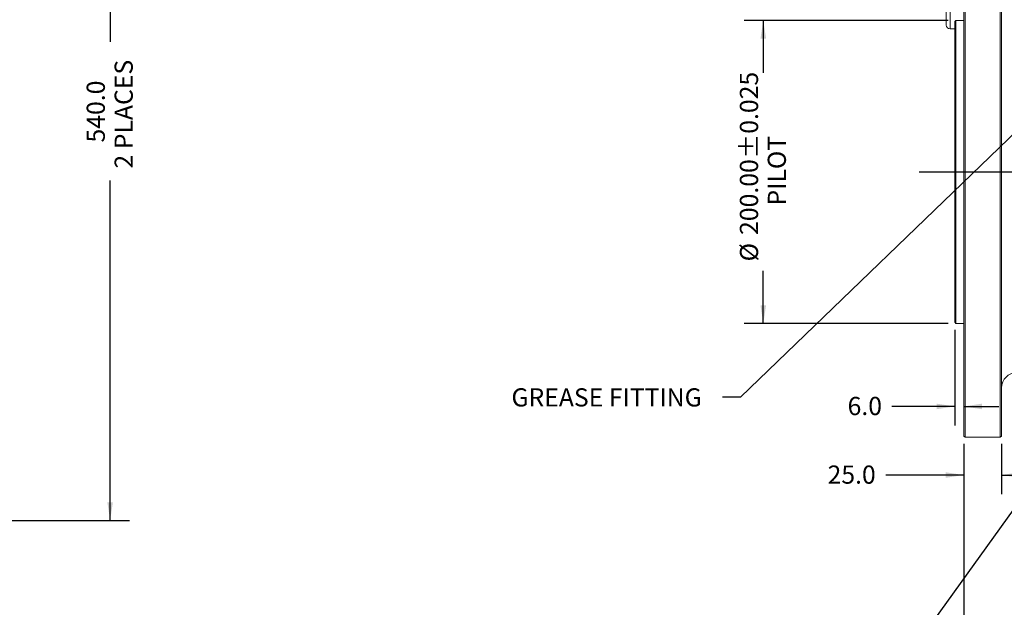
# Model space of a CAD drawing. Units: millimetres. Extents: x 11 to 1180, y 5 to 832.
# Drawn here: x 789 to 952, y 166 to 263 of the extents above; entities that cross this region are included whole.
import ezdxf

# ---------------------------------------------------------------- set-up
doc = ezdxf.new("R2010")
doc.units = ezdxf.units.MM
doc.linetypes.add('PHANTOM', pattern=[12.7, 6.35, -1.27, 1.27, -1.27, 1.27, -1.27])
doc.layers.add('SLD-0', color=7, linetype='Continuous')
doc.styles.add('SLDTEXTSTYLE0', font='TXT', dxfattribs={"width": 0.605})
doc.dimstyles.new('SLDDIMSTYLE1', dxfattribs={"dimtxt": 3, "dimasz": 3, "dimexe": 0, "dimexo": 0.0625, "dimgap": 0.75, "dimtad": 0, "dimdec": 1, "dimlfac": 4, "dimrnd": 1e-09, "dimzin": 4, "dimdsep": 46, "dimtxsty": 'SLDTEXTSTYLE0', "dimsah": 1, "dimcen": 0.09, "dimadec": 0, "dimazin": 0, "dimtfac": 1, "dimtdec": 3, "dimtofl": 0, "dimtmove": 0, "dimatfit": 3, "dimfxl": 0, "dimfrac": 2, "dimtolj": 1, "dimtzin": 12, "dimarcsym": 0})
doc.dimstyles.new('SLDDIMSTYLE2', dxfattribs={"dimtxt": 3, "dimasz": 3, "dimexe": 0, "dimexo": 0.0625, "dimgap": 0.75, "dimtad": 0, "dimlfac": 4, "dimrnd": 1e-09, "dimzin": 12, "dimdsep": 46, "dimtxsty": 'SLDTEXTSTYLE0', "dimsah": 1, "dimcen": 0.09, "dimadec": 0, "dimazin": 0, "dimtfac": 1, "dimtdec": 3, "dimtofl": 0, "dimtmove": 0, "dimatfit": 3, "dimfxl": 0, "dimfrac": 2, "dimtolj": 1, "dimtzin": 12, "dimarcsym": 0})
doc.dimstyles.new('SLDDIMSTYLE6', dxfattribs={"dimtxt": 0, "dimasz": 3, "dimexe": 0, "dimexo": 0.0625, "dimgap": 0, "dimtad": 0, "dimtih": 1, "dimtoh": 1, "dimdec": 0, "dimrnd": 1e-09, "dimzin": 0, "dimdsep": 46, "dimtxsty": 'Standard', "dimsah": 1, "dimcen": 0.09, "dimadec": 0, "dimazin": 0, "dimtfac": 3, "dimtdec": 0, "dimtofl": 0, "dimtmove": 0, "dimatfit": 3, "dimfxl": 0, "dimfrac": 2, "dimtolj": 1, "dimtzin": 0, "dimarcsym": 0})
doc.dimstyles.new('SLDDIMSTYLE8', dxfattribs={"dimtxt": 3, "dimasz": 3, "dimexe": 0, "dimexo": 0.0625, "dimgap": 0.75, "dimtad": 0, "dimlfac": 4, "dimrnd": 1e-09, "dimzin": 4, "dimdsep": 46, "dimtxsty": 'SLDTEXTSTYLE0', "dimsah": 1, "dimcen": 0.09, "dimadec": 0, "dimazin": 0, "dimtol": 1, "dimtp": 0.025, "dimtm": 0.025, "dimtfac": 1, "dimtdec": 3, "dimtofl": 0, "dimtmove": 0, "dimatfit": 3, "dimfxl": 0, "dimfrac": 2, "dimtolj": 1, "dimarcsym": 0})
doc.dimstyles.new('SLDDIMSTYLE9', dxfattribs={"dimtxt": 3, "dimasz": 3, "dimexe": 0, "dimexo": 0.0625, "dimgap": 0.75, "dimtad": 0, "dimdec": 1, "dimlfac": 4, "dimrnd": 1e-09, "dimzin": 4, "dimdsep": 46, "dimtxsty": 'SLDTEXTSTYLE0', "dimsah": 1, "dimcen": 0.09, "dimadec": 0, "dimazin": 0, "dimtfac": 1, "dimtdec": 3, "dimtofl": 0, "dimtmove": 0, "dimatfit": 3, "dimfxl": 0, "dimfrac": 2, "dimtolj": 1, "dimtzin": 12, "dimarcsym": 0})

# ---------------------------------------------------------------- blocks, each defined once
blk = doc.blocks.new('*D23')
at = {"layer": 'SLD-0'}
for p, q in [((719.43, 315.12), (807.35, 315.12)), ((804.17, 315.12), (804.17, 259.06)), ((804.17, 180.12), (804.17, 236.19)), ((652.4, 180.12), (807.35, 180.12))]:
    blk.add_line(p, q, dxfattribs=at)
for points in [[(804.17, 315.12), (803.71, 312.12), (804.63, 312.12)], [(804.17, 180.12), (804.63, 183.12), (803.71, 183.12)]]:
    blk.add_solid(points, dxfattribs=at)
at = {"layer": 'SLD-0', "char_height": 3, "attachment_point": 1, "rotation": 90, "style": 'SLDTEXTSTYLE0'}
for s, insert in [('2 PLACES', (804.91, 238.17)), ('540.0', (800.3, 242.47))]:
    blk.add_mtext(s, dxfattribs=dict(at, insert=insert))
blk = doc.blocks.new('*D144')
at = {"layer": 'SLD-0'}
for p, q in [((942.59, 262.62), (908.87, 262.62)), ((912.04, 262.62), (912.04, 253.98)), ((912.04, 212.62), (912.04, 221.27)), ((942.59, 212.62), (908.87, 212.62))]:
    blk.add_line(p, q, dxfattribs=at)
for points in [[(912.04, 262.62), (911.58, 259.62), (912.51, 259.62)], [(912.04, 212.62), (912.51, 215.62), (911.58, 215.62)]]:
    blk.add_solid(points, dxfattribs=at)
at = {"layer": 'SLD-0', "char_height": 3, "attachment_point": 1, "rotation": 90, "style": 'SLDTEXTSTYLE0'}
for s, insert in [('±0.025', (908.18, 239.82)), ('PILOT', (912.78, 232.07)), ('200.00', (908.18, 227.22)), ('%%c', (908.18, 222.85))]:
    blk.add_mtext(s, dxfattribs=dict(at, insert=insert))
blk = doc.blocks.new('*D145')
at = {"layer": 'SLD-0'}
for p, q in [((943.66, 211.55), (943.66, 195.75)), ((943.66, 198.92), (933.28, 198.92)), ((945.16, 198.92), (950.93, 198.92))]:
    blk.add_line(p, q, dxfattribs=at)
for points in [[(943.66, 198.92), (940.66, 199.38), (940.66, 198.46)], [(945.16, 198.92), (948.16, 198.46), (948.16, 199.38)]]:
    blk.add_solid(points, dxfattribs=at)
at = {"layer": 'SLD-0', "insert": (925.97, 200.49), "char_height": 3, "attachment_point": 1, "style": 'SLDTEXTSTYLE0'}
blk.add_mtext('6.0', dxfattribs=at)
blk = doc.blocks.new('*D146')
at = {"layer": 'SLD-0'}
for p, q in [((945.16, 192.73), (945.16, 184.43)), ((951.41, 192.73), (951.41, 184.43)), ((945.16, 187.6), (932.27, 187.6)), ((951.41, 187.6), (957.18, 187.6))]:
    blk.add_line(p, q, dxfattribs=at)
for points in [[(945.16, 187.6), (942.16, 188.06), (942.16, 187.14)], [(951.41, 187.6), (954.41, 187.14), (954.41, 188.06)]]:
    blk.add_solid(points, dxfattribs=at)
at = {"layer": 'SLD-0', "insert": (922.66, 189.17), "char_height": 3, "attachment_point": 1, "style": 'SLDTEXTSTYLE0'}
blk.add_mtext('25.0', dxfattribs=at)
blk = doc.blocks.new('*D147')
at = {"layer": 'SLD-0'}
for p, q in [((1097.61, 253.71), (1097.61, 133.11)), ((945.16, 192.73), (945.16, 133.11)), ((945.16, 136.28), (1013.5, 136.28)), ((1097.61, 136.28), (1029.27, 136.28))]:
    blk.add_line(p, q, dxfattribs=at)
for points in [[(945.16, 136.28), (948.16, 135.82), (948.16, 136.74)], [(1097.61, 136.28), (1094.61, 136.74), (1094.61, 135.82)]]:
    blk.add_solid(points, dxfattribs=at)
at = {"layer": 'SLD-0', "insert": (1015.08, 137.85), "char_height": 3, "attachment_point": 1, "style": 'SLDTEXTSTYLE0'}
blk.add_mtext('609.82', dxfattribs=at)

msp = doc.modelspace()

# ---------------------------------------------------------------- linework, layer by layer
at = {"color": 7, "linetype": 'Continuous', "lineweight": 15}
for p, q in [((945.4074, 281.4018), (945.4074, 193.8462)), ((951.1574, 193.8462), (951.1574, 281.4018)), ((945.1574, 193.9966), (945.1574, 281.2514)), ((951.4074, 281.2514), (951.4074, 193.9966)), ((942.2709, 261.8612), (942.2709, 264.7533)), ((943.8574, 262.624), (943.6574, 262.424)), ((943.6574, 237.624), (943.6574, 262.424)), ((945.1574, 262.624), (943.8574, 262.624)), ((943.8574, 262.624), (943.8574, 237.624)), ((942.9059, 261.2262), (943.6574, 261.2262)), ((943.6574, 212.824), (943.6574, 237.624)), ((943.8574, 237.624), (943.8574, 212.624)), ((943.6574, 212.824), (943.8574, 212.624)), ((943.8574, 212.624), (945.1574, 212.624)), ((945.4074, 193.8462), (945.1574, 193.9966)), ((951.1574, 193.8462), (945.4074, 193.8462)), ((951.4074, 193.9966), (951.1574, 193.8462))]:
    msp.add_line(p, q, dxfattribs=at)
at = {"color": 8, "linetype": 'PHANTOM', "lineweight": 0}
msp.add_line((942.9059, 264.3624), (942.9059, 261.2262), dxfattribs=at)
at = {"color": 7, "linetype": 'Continuous', "lineweight": 15}
for centre, radius, start, end in [((942.9059, 261.8612), 0.635, 180, 270), ((953.9074, 201.999), 2.5, 90, 180)]:
    msp.add_arc(centre, radius, start, end, dxfattribs=at)
at = {"layer": 'SLD-0'}
msp.add_line((937.802, 237.624), (981.1129, 237.624), dxfattribs=at)

# ---------------------------------------------------------------- texts
at = {"layer": 'SLD-0', "insert": (870.4503, 201.9123), "char_height": 3, "attachment_point": 1, "style": 'SLDTEXTSTYLE0'}
msp.add_mtext('GREASE FITTING', dxfattribs=at)

# ---------------------------------------------------------------- dimensions: what is measured, and where the dimension line sits
at = {"layer": 'SLD-0'}
for base, p1, p2, text, dimstyle, picture, middle in [((804.1714, 315.124), (651.1288, 180.124), (718.1613, 315.124), '<>\\P2 PLACES', 'SLDDIMSTYLE1', '*D23', (804.1714, 247.624)), ((912.0441, 212.624), (943.8574, 262.624), (943.8574, 212.624), '%%c<>\\PPILOT', 'SLDDIMSTYLE8', '*D144', (912.0441, 237.624))]:
    dim = msp.add_linear_dim(base=base, p1=p1, p2=p2, angle=90, text=text, dimstyle=dimstyle, dxfattribs=at)
    dim.commit()
    dim.dimension.update_dxf_attribs({"geometry": picture, "text_midpoint": middle, "dimtype": 160})
for base, p1, p2, dimstyle, picture, middle in [((1097.6112, 136.2834), (945.1574, 193.9966), (1097.6112, 254.9808), 'SLDDIMSTYLE2', '*D147', (1021.3843, 136.2834)), ((945.1574, 198.9201), (943.6574, 212.824), (945.1574, 193.9966), 'SLDDIMSTYLE9', '*D145', (928.8288, 198.9201)), ((951.4074, 187.6001), (945.1574, 193.9966), (951.4074, 193.9966), 'SLDDIMSTYLE9', '*D146', (926.6736, 187.6001))]:
    dim = msp.add_linear_dim(base=base, p1=p1, p2=p2, dimstyle=dimstyle, dxfattribs=at)
    dim.commit()
    dim.dimension.update_dxf_attribs({"geometry": picture, "text_midpoint": middle, "dimtype": 160})

# ---------------------------------------------------------------- leaders
for points in [[(966.9899, 257.027), (908.2928, 200.4725), (905.2928, 200.4725)], [(968.8003, 203.4019), (924.5162, 141.9026), (921.5162, 141.9026)]]:
    msp.add_leader(points, dimstyle='SLDDIMSTYLE6', dxfattribs=at)

doc.saveas('drawing.dxf')
